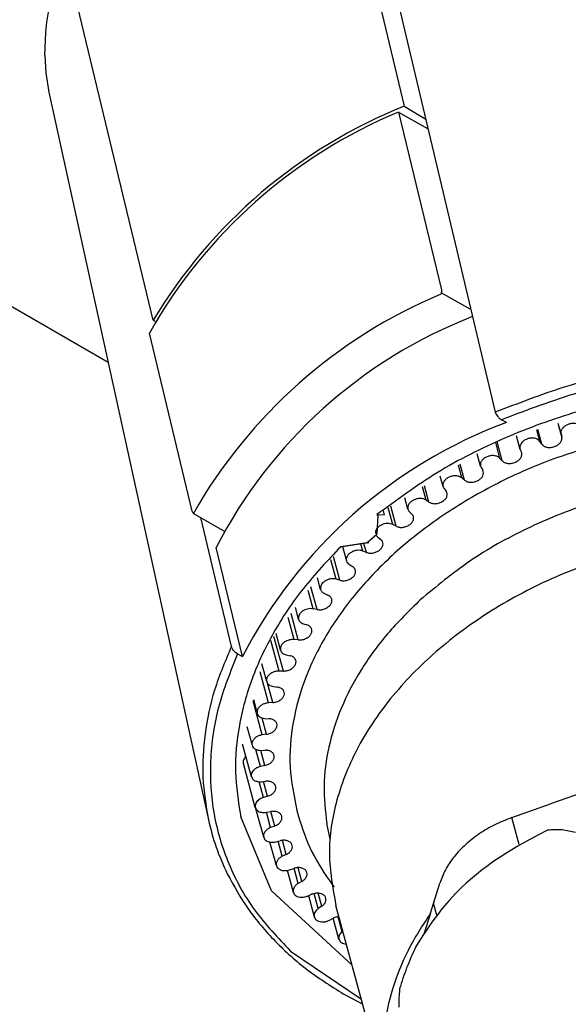
# Model space of a CAD drawing. Units: millimetres. Extents: x -15284 to -8913, y -1518 to 2954.
# Drawn here: x -9582 to -9536, y -94 to -11 of the extents above; entities that cross this region are included whole.
import ezdxf

# ---------------------------------------------------------------- set-up
doc = ezdxf.new("R2010")
doc.units = ezdxf.units.MM
doc.layers.add('1', color=7, linetype='Continuous')

msp = doc.modelspace()

# ---------------------------------------------------------------- linework, layer by layer
at = {"color": 2, "linetype": 'Continuous'}
for p, q in [((-9574.441, -40.215), (-9693.949, 28.783)), ((-9579.593, -11.545), (-9579.47, -10.676)), ((-9579.664, -12.087), (-9579.593, -11.545)), ((-9579.773, -14.332), (-9579.694, -12.391)), ((-9579.694, -12.391), (-9579.664, -12.087)), ((-9579.773, -14.332), (-9579.686, -15.795)), ((-9579.686, -15.795), (-9579.432, -17.434)), ((-9579.432, -17.434), (-9565.997, -78.758)), ((-9554.429, -93.545), (-9552.991, -94.304))]:
    msp.add_line(p, q, dxfattribs=at)
at = {"color": 6, "linetype": 'Continuous'}
for p, q in [((-9557.353, 14.091), (-9549.495, -18.62)), ((-9555.698, 14.102), (-9541.831, -44.414)), ((-9570.638, -36.645), (-9578.046, -5.81)), ((-9549.495, -18.62), (-9547.689, -19.709)), ((-9549.972, -19.105), (-9546.37, -34.1)), ((-9549.972, -19.105), (-9548.258, -20.094)), ((-9548.258, -20.094), (-9547.493, -20.536)), ((-9546.38, -34.34), (-9546.426, -34.461)), ((-9546.365, -34.27), (-9546.38, -34.34)), ((-9543.957, -35.734), (-9546.38, -34.34)), ((-9546.37, -34.1), (-9546.365, -34.27)), ((-9570.638, -36.645), (-9570.406, -36.779)), ((-9567.365, -52.739), (-9570.968, -37.744)), ((-9536.236, -46.49), (-9536.54, -45.371)), ((-9536.298, -46.237), (-9536.54, -45.371)), ((-9539.734, -47.536), (-9540.046, -46.387)), ((-9538.071, -46.87), (-9538.336, -45.892)), ((-9537.92, -47.092), (-9538.252, -45.867)), ((-9536.298, -46.237), (-9536.236, -46.49)), ((-9541.44, -48.294), (-9541.8, -46.968)), ((-9541.255, -48.498), (-9541.689, -46.901)), ((-9537.92, -47.092), (-9538.071, -46.87)), ((-9543.078, -48.962), (-9543.361, -47.915)), ((-9539.734, -47.536), (-9539.635, -47.778)), ((-9544.65, -49.948), (-9544.942, -48.874)), ((-9544.434, -50.133), (-9544.799, -48.787)), ((-9541.255, -48.498), (-9541.44, -48.294)), ((-9543.078, -48.962), (-9543.03, -49.074)), ((-9543.03, -49.074), (-9542.896, -49.302)), ((-9547.422, -51.979), (-9547.795, -50.604)), ((-9546.236, -50.666), (-9546.471, -49.801)), ((-9544.434, -50.133), (-9544.65, -49.948)), ((-9547.667, -51.816), (-9547.967, -50.708)), ((-9546.15, -50.835), (-9545.981, -51.047)), ((-9549.194, -52.578), (-9549.456, -51.611)), ((-9547.422, -51.979), (-9547.667, -51.816)), ((-9567.315, -52.869), (-9567.365, -52.739)), ((-9567.289, -52.903), (-9567.315, -52.869)), ((-9567.254, -52.932), (-9567.289, -52.903)), ((-9567.254, -52.932), (-9564.614, -54.45)), ((-9551.713, -53.088), (-9551.805, -54.674)), ((-9551.801, -53.033), (-9551.713, -53.088)), ((-9551.167, -53.047), (-9551.713, -53.088)), ((-9551.167, -53.047), (-9551.26, -52.705)), ((-9550.456, -53.876), (-9550.843, -52.452)), ((-9550.185, -54.016), (-9550.642, -52.33)), ((-9549.06, -52.8), (-9548.858, -52.993)), ((-9564.058, -64.163), (-9566.638, -53.286)), ((-9550.185, -54.016), (-9550.456, -53.876)), ((-9552.645, -55.42), (-9551.805, -54.674)), ((-9551.887, -54.747), (-9551.863, -54.801)), ((-9552.645, -55.42), (-9554.854, -55.74)), ((-9554.183, -55.647), (-9552.473, -55.401)), ((-9552.988, -56.107), (-9553.153, -55.499)), ((-9552.693, -56.221), (-9552.899, -55.462)), ((-9552.473, -55.401), (-9552.645, -55.42)), ((-9551.863, -54.801), (-9551.727, -54.946)), ((-9551.727, -54.946), (-9551.495, -55.119)), ((-9563.132, -65.009), (-9565.343, -55.807)), ((-9554.854, -55.74), (-9554.183, -55.647)), ((-9554.707, -55.72), (-9554.376, -56.941)), ((-9552.693, -56.221), (-9552.988, -56.107)), ((-9555.235, -58.483), (-9555.678, -56.85)), ((-9554.92, -58.571), (-9555.465, -56.562)), ((-9554.123, -57.251), (-9553.864, -57.401)), ((-9556.545, -59.343), (-9556.808, -58.37)), ((-9554.92, -58.571), (-9555.235, -58.483)), ((-9557.172, -60.978), (-9557.593, -59.427)), ((-9556.84, -61.04), (-9557.362, -59.116)), ((-9556.222, -59.688), (-9555.937, -59.815)), ((-9558.433, -63.6), (-9559.038, -61.37)), ((-9558.398, -61.858), (-9558.666, -60.87)), ((-9556.84, -61.04), (-9557.172, -60.978)), ((-9558.778, -63.566), (-9559.284, -61.702)), ((-9557.999, -62.233), (-9557.693, -62.334)), ((-9559.917, -64.458), (-9560.296, -63.063)), ((-9560.036, -66.218), (-9560.732, -63.651)), ((-9559.68, -66.224), (-9560.473, -63.302)), ((-9558.433, -63.6), (-9558.778, -63.566)), ((-9559.437, -64.855), (-9559.112, -64.93)), ((-9560.93, -68.905), (-9561.644, -66.276)), ((-9561.084, -67.115), (-9561.488, -65.627)), ((-9559.68, -66.224), (-9560.036, -66.218)), ((-9560.57, -68.882), (-9561.013, -67.248)), ((-9560.519, -67.528), (-9560.179, -67.575)), ((-9561.453, -71.597), (-9562.232, -68.726)), ((-9562.207, -68.621), (-9561.887, -69.799)), ((-9560.57, -68.882), (-9560.93, -68.905)), ((-9561.091, -71.547), (-9561.461, -70.181)), ((-9561.233, -70.221), (-9560.881, -70.24)), ((-9562.75, -70.884), (-9562.317, -72.482)), ((-9561.091, -71.547), (-9561.453, -71.597)), ((-9562.369, -75.134), (-9563.112, -72.393)), ((-9561.598, -74.265), (-9561.989, -72.823)), ((-9561.571, -72.905), (-9561.212, -72.896)), ((-9561.238, -74.187), (-9561.571, -72.905)), ((-9562.042, -77.725), (-9563.048, -74.016)), ((-9561.238, -74.187), (-9561.598, -74.265)), ((-9561.53, -75.55), (-9561.168, -75.513)), ((-9561.363, -76.879), (-9561.724, -75.549)), ((-9561.009, -76.775), (-9561.347, -75.531)), ((-9561.009, -76.775), (-9561.363, -76.879)), ((-9561.34, -80.228), (-9561.99, -77.834)), ((-9558.547, -77.972), (-9558.413, -78.467)), ((-9560.667, -84.74), (-9563.276, -78.501)), ((-9561.111, -78.129), (-9560.749, -78.064)), ((-9560.751, -79.412), (-9561.111, -78.129)), ((-9560.407, -79.283), (-9560.749, -78.064)), ((-9539.812, -80.854), (-9540.432, -78.569)), ((-9560.407, -79.283), (-9560.751, -79.412)), ((-9555.728, -80.362), (-9556.022, -79.075)), ((-9559.439, -81.682), (-9559.762, -80.492)), ((-9560.272, -82.614), (-9560.809, -80.633)), ((-9560.317, -80.611), (-9559.96, -80.519)), ((-9559.769, -81.835), (-9560.115, -80.559)), ((-9559.439, -81.682), (-9559.769, -81.835)), ((-9559.157, -82.971), (-9558.809, -82.853)), ((-9558.427, -84.122), (-9558.774, -82.842)), ((-9558.115, -83.946), (-9558.428, -82.793)), ((-9559.348, -83.014), (-9558.847, -84.859)), ((-9558.115, -83.946), (-9558.427, -84.122)), ((-9555.576, -84.209), (-9555.417, -84.407)), ((-9553.888, -90.998), (-9560.667, -84.74)), ((-9557.645, -85.182), (-9557.308, -85.039)), ((-9557.568, -85.149), (-9557.083, -86.936)), ((-9556.74, -86.247), (-9557.086, -84.974)), ((-9556.449, -86.051), (-9556.75, -84.942)), ((-9556.449, -86.051), (-9556.74, -86.247)), ((-9546.758, -86.79), (-9547.032, -85.783)), ((-9555.796, -87.22), (-9555.476, -87.054)), ((-9554.999, -88.824), (-9555.476, -87.054)), ((-9555.19, -86.949), (-9554.994, -86.924)), ((-9554.727, -88.188), (-9555.068, -86.933)), ((-9554.664, -88.138), (-9554.727, -88.188)), ((-9547.803, -88.305), (-9547.821, -88.332)), ((-9554.392, -89.242), (-9554.365, -89.242)), ((-9559.083, -89.822), (-9553.107, -93.878))]:
    msp.add_line(p, q, dxfattribs=at)
at = {"color": 1, "linetype": 'Continuous'}
for p, q in [((-9541.831, -44.414), (-9541.784, -44.54)), ((-9541.784, -44.54), (-9541.769, -44.568)), ((-9541.769, -44.568), (-9541.708, -44.665)), ((-9541.708, -44.665), (-9541.641, -44.752)), ((-9541.641, -44.752), (-9541.565, -44.835)), ((-9541.565, -44.835), (-9541.531, -44.869)), ((-9541.531, -44.869), (-9541.441, -44.948)), ((-9541.441, -44.948), (-9541.307, -45.04)), ((-9540.902, -45.273), (-9541.307, -45.04)), ((-9564.014, -64.275), (-9564.058, -64.163)), ((-9563.999, -64.304), (-9564.014, -64.275)), ((-9563.938, -64.4), (-9563.999, -64.304)), ((-9563.872, -64.487), (-9563.938, -64.4)), ((-9563.796, -64.57), (-9563.872, -64.487)), ((-9563.761, -64.605), (-9563.796, -64.57)), ((-9563.671, -64.684), (-9563.761, -64.605)), ((-9563.538, -64.776), (-9563.671, -64.684)), ((-9563.538, -64.776), (-9563.132, -65.009)), ((-9520.505, -71.554), (-9537.178, -77.424)), ((-9540.432, -78.569), (-9537.178, -77.424)), ((-9537.425, -79.632), (-9538.193, -80.025)), ((-9538.867, -80.384), (-9539.542, -80.758)), ((-9538.193, -80.025), (-9538.867, -80.384)), ((-9539.925, -80.977), (-9540.715, -81.451)), ((-9539.542, -80.758), (-9539.925, -80.977)), ((-9541.742, -82.116), (-9541.95, -82.259)), ((-9540.956, -81.602), (-9541.742, -82.116)), ((-9540.715, -81.451), (-9540.956, -81.602)), ((-9542.901, -82.95), (-9544.089, -83.929)), ((-9542.661, -82.769), (-9542.901, -82.95)), ((-9541.95, -82.259), (-9542.661, -82.769)), ((-9547.291, -86.625), (-9546.515, -84.104)), ((-9544.645, -84.442), (-9545.013, -84.804)), ((-9544.279, -84.1), (-9544.645, -84.442)), ((-9544.089, -83.929), (-9544.279, -84.1)), ((-9545.174, -84.968), (-9545.72, -85.556)), ((-9545.013, -84.804), (-9545.174, -84.968)), ((-9551.428, -100.065), (-9555.253, -85.969)), ((-9545.916, -85.779), (-9546.412, -86.374)), ((-9545.72, -85.556), (-9545.916, -85.779)), ((-9547.291, -86.625), (-9547.812, -88.319)), ((-9546.602, -86.614), (-9547.102, -87.28)), ((-9546.412, -86.374), (-9546.602, -86.614)), ((-9547.235, -87.467), (-9547.803, -88.305)), ((-9547.102, -87.28), (-9547.235, -87.467)), ((-9547.821, -88.332), (-9548.188, -88.914)), ((-9548.188, -88.914), (-9548.54, -89.5)), ((-9549.93, -93.43), (-9549.957, -93.873)), ((-9549.912, -93.226), (-9549.93, -93.43)), ((-9549.889, -92.999), (-9549.912, -93.226)), ((-9549.966, -94.099), (-9549.97, -94.56)), ((-9549.957, -93.873), (-9549.966, -94.099))]:
    msp.add_line(p, q, dxfattribs=at)
for points, knots in [([(-9490.816, -52.955), (-9491.721, -51.726), (-9493.574, -49.209), (-9497.319, -46.141), (-9501.697, -43.594), (-9506.685, -41.674), (-9512.14, -40.405), (-9517.942, -39.819), (-9523.956, -39.924), (-9530.035, -40.731), (-9536.061, -42.164), (-9539.91, -43.665), (-9541.831, -44.414)], [0, 0, 0, 0, 4.56405, 9.344975, 14.389723, 19.715259, 25.311383, 31.14533, 37.166832, 43.313075, 49.513432, 55.694003, 55.694003, 55.694003, 55.694003]), ([(-9494.161, -69.391), (-9494.664, -68.003), (-9495.687, -65.176), (-9498.677, -61.57), (-9502.563, -58.595), (-9507.302, -56.377), (-9512.676, -54.977), (-9518.496, -54.438), (-9524.544, -54.778), (-9530.595, -55.981), (-9536.425, -58.002), (-9541.815, -60.766), (-9546.564, -64.172), (-9550.493, -68.097), (-9553.461, -72.406), (-9555.31, -76.938), (-9556.067, -81.561), (-9555.521, -84.517), (-9555.253, -85.969)], [0, 0, 0, 0, 4.400848, 8.962586, 13.807575, 18.999415, 24.542279, 30.390751, 36.462744, 42.65234, 48.841936, 54.913929, 60.762402, 66.305266, 71.497107, 76.342098, 80.903836, 85.304684, 85.304684, 85.304684, 85.304684]), ([(-9564.058, -64.163), (-9564.572, -65.372), (-9565.581, -67.744), (-9566.36, -71.476), (-9566.589, -75.177), (-9566.193, -77.572), (-9565.997, -78.758)], [0, 0, 0, 0, 3.93108, 7.715209, 11.382219, 14.978352, 14.978352, 14.978352, 14.978352]), ([(-9540.432, -78.569), (-9540.917, -78.76), (-9541.876, -79.136), (-9543.189, -79.912), (-9544.348, -80.811), (-9545.308, -81.827), (-9546.066, -82.918), (-9546.368, -83.717), (-9546.515, -84.104)], [0, 0, 0, 0, 1.56194, 3.086803, 4.554733, 5.950811, 7.267123, 8.504801, 8.504801, 8.504801, 8.504801]), ([(-9535.069, -79.842), (-9535.443, -79.746), (-9536.217, -79.547), (-9537.014, -79.603), (-9537.425, -79.632)], [0, 0, 0, 0, 1.153004, 2.379025, 2.379025, 2.379025, 2.379025]), ([(-9548.54, -89.5), (-9548.806, -90.075), (-9549.331, -91.213), (-9549.705, -92.408), (-9549.889, -92.999)], [0, 0, 0, 0, 1.900036, 3.753795, 3.753795, 3.753795, 3.753795])]:
    msp.add_open_spline(points, degree=3, knots=knots, dxfattribs=at)
at = {"color": 6, "linetype": 'Continuous'}
for points, knots in [([(-9488.395, -68.68), (-9488.175, -67.011), (-9487.742, -63.719), (-9488.592, -58.778), (-9490.57, -54.194), (-9493.69, -50.105), (-9497.811, -46.64), (-9502.8, -43.891), (-9508.501, -41.929), (-9514.744, -40.805), (-9521.347, -40.542), (-9528.107, -41.166), (-9534.854, -42.585), (-9539.157, -44.222), (-9541.307, -45.04)], [0, 0, 0, 0, 5.024779, 9.91663, 14.820116, 19.877441, 25.201178, 30.858639, 36.869284, 43.210195, 49.824716, 56.631606, 63.533836, 70.42695, 70.42695, 70.42695, 70.42695]), ([(-9491.013, -58.892), (-9491.599, -57.455), (-9492.79, -54.532), (-9495.91, -50.763), (-9499.875, -47.562), (-9504.663, -45.052), (-9510.098, -43.284), (-9516.027, -42.307), (-9522.274, -42.144), (-9528.655, -42.801), (-9534.986, -44.251), (-9541.065, -46.471), (-9546.765, -49.328), (-9550.141, -51.812), (-9551.801, -53.033)], [0, 0, 0, 0, 4.632774, 9.424408, 14.475916, 19.845215, 25.545836, 31.552541, 37.80949, 44.238744, 50.748412, 57.240399, 63.617956, 69.793281, 69.793281, 69.793281, 69.793281]), ([(-9534.58, -45.694), (-9534.616, -45.638), (-9534.693, -45.522), (-9534.889, -45.411), (-9535.122, -45.35), (-9535.381, -45.348), (-9535.642, -45.401), (-9535.884, -45.507), (-9536.089, -45.655), (-9536.236, -45.836), (-9536.32, -46.037), (-9536.305, -46.172), (-9536.298, -46.237)], [0, 0, 0, 0, 0.19741, 0.414517, 0.654888, 0.914137, 1.182769, 1.449075, 1.70188, 1.933322, 2.141816, 2.334491, 2.334491, 2.334491, 2.334491]), ([(-9532.232, -46.895), (-9533.903, -47.376), (-9537.229, -48.333), (-9541.927, -50.448), (-9546.262, -53), (-9550.111, -55.976), (-9553.384, -59.292), (-9555.994, -62.869), (-9557.879, -66.625), (-9558.962, -70.463), (-9559.285, -74.306), (-9558.791, -76.76), (-9558.547, -77.972)], [0, 0, 0, 0, 5.212539, 10.369254, 15.407756, 20.273613, 24.924902, 29.336973, 33.507231, 37.459191, 41.244179, 44.938211, 44.938211, 44.938211, 44.938211]), ([(-9538.071, -46.87), (-9538.116, -46.819), (-9538.211, -46.711), (-9538.424, -46.619), (-9538.667, -46.578), (-9538.93, -46.596), (-9539.187, -46.668), (-9539.418, -46.789), (-9539.605, -46.951), (-9539.729, -47.14), (-9539.784, -47.345), (-9539.75, -47.474), (-9539.734, -47.536)], [0, 0, 0, 0, 0.203327, 0.428641, 0.676453, 0.940244, 1.209423, 1.472161, 1.718115, 1.941284, 2.142948, 2.333349, 2.333349, 2.333349, 2.333349]), ([(-9537.92, -47.092), (-9537.863, -47.153), (-9537.742, -47.283), (-9537.466, -47.371), (-9537.16, -47.384), (-9536.847, -47.315), (-9536.565, -47.173), (-9536.351, -46.975), (-9536.217, -46.736), (-9536.23, -46.569), (-9536.236, -46.49)], [0, 0, 0, 0, 0.247223, 0.52731, 0.837003, 1.160756, 1.478147, 1.770897, 2.030109, 2.263369, 2.263369, 2.263369, 2.263369]), ([(-9541.44, -48.294), (-9541.504, -48.24), (-9541.64, -48.126), (-9541.919, -48.06), (-9542.22, -48.064), (-9542.521, -48.146), (-9542.787, -48.293), (-9542.985, -48.491), (-9543.104, -48.726), (-9543.086, -48.886), (-9543.078, -48.962)], [0, 0, 0, 0, 0.248058, 0.5278, 0.832828, 1.147389, 1.452685, 1.732877, 1.981378, 2.20678, 2.20678, 2.20678, 2.20678]), ([(-9541.255, -48.498), (-9541.189, -48.553), (-9541.047, -48.671), (-9540.758, -48.734), (-9540.447, -48.724), (-9540.139, -48.632), (-9539.873, -48.472), (-9539.682, -48.261), (-9539.58, -48.013), (-9539.617, -47.854), (-9539.635, -47.778)], [0, 0, 0, 0, 0.256095, 0.545809, 0.861542, 1.185588, 1.49743, 1.780742, 2.030769, 2.260594, 2.260594, 2.260594, 2.260594]), ([(-9544.65, -49.948), (-9544.72, -49.903), (-9544.867, -49.806), (-9545.143, -49.76), (-9545.436, -49.779), (-9545.722, -49.869), (-9545.972, -50.019), (-9546.155, -50.213), (-9546.263, -50.44), (-9546.245, -50.593), (-9546.236, -50.666)], [0, 0, 0, 0, 0.247282, 0.523596, 0.820627, 1.123286, 1.414836, 1.681863, 1.919526, 2.136337, 2.136337, 2.136337, 2.136337]), ([(-9544.434, -50.133), (-9544.359, -50.181), (-9544.199, -50.285), (-9543.899, -50.324), (-9543.585, -50.29), (-9543.286, -50.177), (-9543.038, -50), (-9542.873, -49.778), (-9542.806, -49.524), (-9542.866, -49.375), (-9542.896, -49.302)], [0, 0, 0, 0, 0.265751, 0.564401, 0.884632, 1.207195, 1.512061, 1.785486, 2.027445, 2.256268, 2.256268, 2.256268, 2.256268]), ([(-9496.421, -64.941), (-9496.822, -63.653), (-9497.635, -61.042), (-9500.139, -57.619), (-9503.455, -54.717), (-9507.557, -52.446), (-9512.271, -50.863), (-9517.448, -50.016), (-9522.913, -49.927), (-9528.484, -50.599), (-9533.977, -52.003), (-9539.195, -54.11), (-9544.017, -56.788), (-9546.794, -59.096), (-9548.155, -60.227)], [0, 0, 0, 0, 4.021892, 8.157373, 12.51629, 17.164992, 22.122483, 27.365969, 32.839953, 38.465838, 44.151107, 49.798041, 55.312265, 60.611402, 60.611402, 60.611402, 60.611402]), ([(-9547.422, -51.979), (-9547.339, -52.02), (-9547.163, -52.108), (-9546.855, -52.124), (-9546.542, -52.066), (-9546.254, -51.933), (-9546.027, -51.74), (-9545.89, -51.508), (-9545.86, -51.252), (-9545.941, -51.115), (-9545.981, -51.047)], [0, 0, 0, 0, 0.275711, 0.582291, 0.905349, 1.224692, 1.521373, 1.784868, 2.02036, 2.250691, 2.250691, 2.250691, 2.250691]), ([(-9546.236, -50.666), (-9546.227, -50.696), (-9546.206, -50.757), (-9546.169, -50.809), (-9546.15, -50.835)], [0, 0, 0, 0, 0.0945082, 0.1910246, 0.1910246, 0.1910246, 0.1910246]), ([(-9547.667, -51.816), (-9547.74, -51.778), (-9547.895, -51.698), (-9548.168, -51.671), (-9548.451, -51.704), (-9548.721, -51.802), (-9548.954, -51.953), (-9549.123, -52.144), (-9549.221, -52.362), (-9549.202, -52.508), (-9549.194, -52.578)], [0, 0, 0, 0, 0.246128, 0.517928, 0.806014, 1.096271, 1.374002, 1.628018, 1.854986, 2.063224, 2.063224, 2.063224, 2.063224]), ([(-9550.185, -54.016), (-9550.095, -54.05), (-9549.907, -54.121), (-9549.593, -54.113), (-9549.283, -54.033), (-9549.01, -53.881), (-9548.806, -53.674), (-9548.699, -53.434), (-9548.708, -53.179), (-9548.808, -53.056), (-9548.858, -52.993)], [0, 0, 0, 0, 0.285529, 0.598775, 0.922911, 1.23739, 1.524947, 1.778921, 2.009974, 2.244209, 2.244209, 2.244209, 2.244209]), ([(-9549.194, -52.578), (-9549.179, -52.619), (-9549.15, -52.702), (-9549.09, -52.767), (-9549.06, -52.8)], [0, 0, 0, 0, 0.1281819, 0.2612214, 0.2612214, 0.2612214, 0.2612214]), ([(-9550.456, -53.876), (-9550.53, -53.847), (-9550.682, -53.786), (-9550.939, -53.773), (-9551.201, -53.812), (-9551.451, -53.906), (-9551.666, -54.045), (-9551.828, -54.219), (-9551.93, -54.417), (-9551.929, -54.556), (-9551.928, -54.622)], [0, 0, 0, 0, 0.235089, 0.490782, 0.758527, 1.026854, 1.284161, 1.521484, 1.735449, 1.931017, 1.931017, 1.931017, 1.931017]), ([(-9552.693, -56.221), (-9552.598, -56.248), (-9552.399, -56.302), (-9552.082, -56.27), (-9551.78, -56.168), (-9551.524, -55.998), (-9551.345, -55.78), (-9551.27, -55.533), (-9551.32, -55.285), (-9551.436, -55.175), (-9551.495, -55.119)], [0, 0, 0, 0, 0.294812, 0.613256, 0.936691, 1.244801, 1.522621, 1.767974, 1.99693, 2.237185, 2.237185, 2.237185, 2.237185]), ([(-9554.854, -55.74), (-9555.937, -56.886), (-9558.052, -59.122), (-9560.556, -62.884), (-9562.401, -66.767), (-9563.491, -70.724), (-9563.877, -74.681), (-9563.475, -77.238), (-9563.276, -78.501)], [0, 0, 0, 0, 4.722293, 9.219455, 13.493396, 17.566705, 21.483125, 25.305312, 25.305312, 25.305312, 25.305312]), ([(-9552.988, -56.107), (-9553.066, -56.084), (-9553.227, -56.037), (-9553.487, -56.044), (-9553.745, -56.101), (-9553.984, -56.21), (-9554.184, -56.361), (-9554.325, -56.542), (-9554.403, -56.744), (-9554.385, -56.877), (-9554.376, -56.941)], [0, 0, 0, 0, 0.241349, 0.500645, 0.768204, 1.032431, 1.282485, 1.511008, 1.717014, 1.908151, 1.908151, 1.908151, 1.908151]), ([(-9554.376, -56.941), (-9554.351, -57.002), (-9554.298, -57.131), (-9554.183, -57.21), (-9554.123, -57.251)], [0, 0, 0, 0, 0.1960837, 0.4081029, 0.4081029, 0.4081029, 0.4081029]), ([(-9554.92, -58.571), (-9554.82, -58.589), (-9554.613, -58.626), (-9554.297, -58.572), (-9554.004, -58.449), (-9553.768, -58.263), (-9553.616, -58.034), (-9553.576, -57.783), (-9553.664, -57.546), (-9553.795, -57.451), (-9553.864, -57.401)], [0, 0, 0, 0, 0.303221, 0.625243, 0.946217, 1.246645, 1.514501, 1.752623, 1.981982, 2.229965, 2.229965, 2.229965, 2.229965]), ([(-9555.235, -58.483), (-9555.313, -58.467), (-9555.474, -58.435), (-9555.724, -58.456), (-9555.969, -58.523), (-9556.191, -58.637), (-9556.375, -58.786), (-9556.503, -58.962), (-9556.572, -59.155), (-9556.553, -59.282), (-9556.545, -59.343)], [0, 0, 0, 0, 0.237265, 0.488556, 0.744674, 0.995417, 1.2317, 1.447768, 1.643506, 1.826115, 1.826115, 1.826115, 1.826115]), ([(-9556.545, -59.343), (-9556.513, -59.415), (-9556.446, -59.567), (-9556.299, -59.647), (-9556.222, -59.688)], [0, 0, 0, 0, 0.2303914, 0.4852396, 0.4852396, 0.4852396, 0.4852396]), ([(-9556.84, -61.04), (-9556.736, -61.05), (-9556.524, -61.07), (-9556.211, -60.992), (-9555.932, -60.85), (-9555.718, -60.649), (-9555.595, -60.411), (-9555.592, -60.16), (-9555.717, -59.939), (-9555.861, -59.858), (-9555.937, -59.815)], [0, 0, 0, 0, 0.310473, 0.634352, 0.951174, 1.242856, 1.500952, 1.733692, 1.965923, 2.22287, 2.22287, 2.22287, 2.22287]), ([(-9548.155, -60.227), (-9549.105, -61.158), (-9550.959, -62.976), (-9553.193, -66.065), (-9554.879, -69.273), (-9555.933, -72.561), (-9556.397, -75.862), (-9556.146, -78.015), (-9556.022, -79.075)], [0, 0, 0, 0, 3.984206, 7.779452, 11.383465, 14.811195, 18.096112, 21.288996, 21.288996, 21.288996, 21.288996]), ([(-9557.172, -60.978), (-9557.249, -60.969), (-9557.407, -60.951), (-9557.646, -60.986), (-9557.876, -61.061), (-9558.082, -61.178), (-9558.249, -61.325), (-9558.365, -61.496), (-9558.425, -61.68), (-9558.407, -61.8), (-9558.398, -61.858)], [0, 0, 0, 0, 0.231877, 0.474049, 0.718059, 0.955105, 1.17772, 1.381547, 1.567156, 1.741253, 1.741253, 1.741253, 1.741253]), ([(-9558.398, -61.858), (-9558.383, -61.899), (-9558.352, -61.983), (-9558.261, -62.089), (-9558.142, -62.177), (-9558.048, -62.214), (-9557.999, -62.233)], [0, 0, 0, 0, 0.1311797, 0.2675495, 0.41296, 0.5692584, 0.5692584, 0.5692584, 0.5692584]), ([(-9558.433, -63.6), (-9558.327, -63.602), (-9558.112, -63.604), (-9557.805, -63.505), (-9557.542, -63.344), (-9557.352, -63.131), (-9557.261, -62.885), (-9557.296, -62.639), (-9557.454, -62.436), (-9557.61, -62.369), (-9557.693, -62.334)], [0, 0, 0, 0, 0.316341, 0.640305, 0.951401, 1.233574, 1.48259, 1.712169, 1.94953, 2.216179, 2.216179, 2.216179, 2.216179]), ([(-9558.778, -63.566), (-9558.879, -63.565), (-9559.084, -63.561), (-9559.379, -63.651), (-9559.637, -63.798), (-9559.829, -63.995), (-9559.944, -64.226), (-9559.926, -64.383), (-9559.917, -64.458)], [0, 0, 0, 0, 0.301712, 0.611225, 0.910624, 1.185139, 1.428963, 1.650671, 1.650671, 1.650671, 1.650671]), ([(-9559.917, -64.458), (-9559.899, -64.504), (-9559.863, -64.6), (-9559.752, -64.716), (-9559.608, -64.806), (-9559.496, -64.839), (-9559.437, -64.855)], [0, 0, 0, 0, 0.1480859, 0.3034969, 0.4712254, 0.6529832, 0.6529832, 0.6529832, 0.6529832]), ([(-9563.538, -64.776), (-9564.137, -66.263), (-9565.308, -69.169), (-9565.962, -73.768), (-9565.689, -78.258), (-9564.413, -82.528), (-9562.238, -86.507), (-9560.147, -88.704), (-9559.083, -89.822)], [0, 0, 0, 0, 4.796364, 9.371186, 13.802611, 18.190908, 22.643445, 27.257092, 27.257092, 27.257092, 27.257092]), ([(-9559.68, -66.224), (-9559.573, -66.217), (-9559.358, -66.203), (-9559.061, -66.083), (-9558.816, -65.906), (-9558.652, -65.681), (-9558.595, -65.43), (-9558.669, -65.193), (-9558.856, -65.011), (-9559.023, -64.958), (-9559.112, -64.93)], [0, 0, 0, 0, 0.320649, 0.642924, 0.946891, 1.219149, 1.460261, 1.689131, 1.933522, 2.210135, 2.210135, 2.210135, 2.210135]), ([(-9560.036, -66.218), (-9560.133, -66.224), (-9560.328, -66.235), (-9560.602, -66.334), (-9560.839, -66.484), (-9561.011, -66.676), (-9561.111, -66.896), (-9561.093, -67.044), (-9561.084, -67.115)], [0, 0, 0, 0, 0.290293, 0.583533, 0.864543, 1.121628, 1.351117, 1.561385, 1.561385, 1.561385, 1.561385]), ([(-9561.084, -67.115), (-9561.064, -67.167), (-9561.022, -67.273), (-9560.889, -67.397), (-9560.718, -67.489), (-9560.587, -67.514), (-9560.519, -67.528)], [0, 0, 0, 0, 0.1650381, 0.3400041, 0.5310289, 0.7392332, 0.7392332, 0.7392332, 0.7392332]), ([(-9560.57, -68.882), (-9560.462, -68.867), (-9560.249, -68.838), (-9559.964, -68.698), (-9559.74, -68.505), (-9559.604, -68.27), (-9559.584, -68.018), (-9559.695, -67.794), (-9559.907, -67.634), (-9560.085, -67.595), (-9560.179, -67.575)], [0, 0, 0, 0, 0.323276, 0.642133, 0.93779, 1.200141, 1.435003, 1.66567, 1.91854, 2.204939, 2.204939, 2.204939, 2.204939]), ([(-9560.93, -68.905), (-9561.022, -68.917), (-9561.206, -68.94), (-9561.459, -69.048), (-9561.674, -69.198), (-9561.827, -69.384), (-9561.914, -69.594), (-9561.896, -69.733), (-9561.887, -69.799)], [0, 0, 0, 0, 0.277243, 0.553405, 0.815951, 1.055896, 1.2713, 1.470154, 1.470154, 1.470154, 1.470154]), ([(-9561.887, -69.799), (-9561.864, -69.856), (-9561.816, -69.974), (-9561.66, -70.105), (-9561.461, -70.195), (-9561.311, -70.212), (-9561.233, -70.221)], [0, 0, 0, 0, 0.1820531, 0.3771247, 0.5923863, 0.8277736, 0.8277736, 0.8277736, 0.8277736]), ([(-9561.091, -71.547), (-9560.985, -71.524), (-9560.776, -71.479), (-9560.505, -71.32), (-9560.304, -71.113), (-9560.199, -70.871), (-9560.217, -70.621), (-9560.362, -70.414), (-9560.597, -70.277), (-9560.783, -70.253), (-9560.881, -70.24)], [0, 0, 0, 0, 0.324146, 0.637955, 0.924398, 1.177309, 1.407991, 1.642828, 1.905135, 2.200751, 2.200751, 2.200751, 2.200751]), ([(-9561.453, -71.597), (-9561.539, -71.614), (-9561.71, -71.648), (-9561.941, -71.762), (-9562.134, -71.912), (-9562.27, -72.091), (-9562.344, -72.289), (-9562.326, -72.419), (-9562.317, -72.482)], [0, 0, 0, 0, 0.262732, 0.521196, 0.765322, 0.988467, 1.190042, 1.377513, 1.377513, 1.377513, 1.377513]), ([(-9562.317, -72.482), (-9562.291, -72.544), (-9562.236, -72.674), (-9562.055, -72.81), (-9561.828, -72.895), (-9561.659, -72.902), (-9561.571, -72.905)], [0, 0, 0, 0, 0.1991174, 0.4148456, 0.6551849, 0.9181584, 0.9181584, 0.9181584, 0.9181584]), ([(-9561.238, -74.187), (-9561.134, -74.157), (-9560.931, -74.097), (-9560.678, -73.922), (-9560.502, -73.703), (-9560.43, -73.454), (-9560.487, -73.211), (-9560.662, -73.024), (-9560.917, -72.91), (-9561.111, -72.9), (-9561.212, -72.896)], [0, 0, 0, 0, 0.323237, 0.630513, 0.907173, 1.151599, 1.380472, 1.621551, 1.893763, 2.197694, 2.197694, 2.197694, 2.197694]), ([(-9562.824, -73.42), (-9562.868, -73.464), (-9562.952, -73.55), (-9563.034, -73.704), (-9563.074, -73.863), (-9563.057, -73.966), (-9563.048, -74.016)], [0, 0, 0, 0, 0.1862907, 0.3579993, 0.5167716, 0.6678014, 0.6678014, 0.6678014, 0.6678014]), ([(-9561.598, -74.265), (-9561.677, -74.287), (-9561.834, -74.33), (-9562.043, -74.448), (-9562.215, -74.595), (-9562.333, -74.767), (-9562.395, -74.953), (-9562.377, -75.075), (-9562.369, -75.134)], [0, 0, 0, 0, 0.246933, 0.487237, 0.713078, 0.919783, 1.107778, 1.283889, 1.283889, 1.283889, 1.283889]), ([(-9562.369, -75.134), (-9562.339, -75.201), (-9562.277, -75.341), (-9562.071, -75.485), (-9561.812, -75.547), (-9561.627, -75.549), (-9561.53, -75.55)], [0, 0, 0, 0, 0.21625, 0.453209, 0.719651, 1.007918, 1.007918, 1.007918, 1.007918]), ([(-9561.009, -76.775), (-9560.908, -76.738), (-9560.714, -76.665), (-9560.481, -76.473), (-9560.333, -76.244), (-9560.296, -75.992), (-9560.391, -75.761), (-9560.593, -75.596), (-9560.865, -75.504), (-9561.064, -75.51), (-9561.168, -75.513)], [0, 0, 0, 0, 0.320574, 0.62003, 0.886726, 1.124115, 1.353684, 1.602661, 1.884789, 2.195855, 2.195855, 2.195855, 2.195855]), ([(-9561.363, -76.879), (-9561.435, -76.905), (-9561.578, -76.955), (-9561.764, -77.075), (-9561.915, -77.219), (-9562.017, -77.383), (-9562.068, -77.557), (-9562.05, -77.67), (-9562.042, -77.725)], [0, 0, 0, 0, 0.230074, 0.451941, 0.659731, 0.850389, 1.025049, 1.189826, 1.189826, 1.189826, 1.189826]), ([(-9562.042, -77.725), (-9562.023, -77.773), (-9561.985, -77.873), (-9561.865, -77.993), (-9561.711, -78.082), (-9561.525, -78.136), (-9561.321, -78.156), (-9561.182, -78.138), (-9561.111, -78.129)], [0, 0, 0, 0, 0.154738, 0.317765, 0.494528, 0.686567, 0.89198, 1.106402, 1.106402, 1.106402, 1.106402]), ([(-9560.407, -79.283), (-9560.311, -79.238), (-9560.126, -79.153), (-9559.916, -78.948), (-9559.797, -78.709), (-9559.798, -78.458), (-9559.928, -78.242), (-9560.154, -78.099), (-9560.441, -78.031), (-9560.643, -78.052), (-9560.749, -78.064)], [0, 0, 0, 0, 0.316231, 0.606834, 0.863824, 1.096074, 1.328794, 1.586846, 1.878486, 2.195285, 2.195285, 2.195285, 2.195285]), ([(-9558.413, -78.467), (-9558.081, -79.482), (-9557.412, -81.532), (-9556.192, -83.311), (-9555.576, -84.209)], [0, 0, 0, 0, 3.187313, 6.433705, 6.433705, 6.433705, 6.433705]), ([(-9560.751, -79.412), (-9560.847, -79.456), (-9561.031, -79.541), (-9561.239, -79.745), (-9561.366, -79.984), (-9561.349, -80.149), (-9561.34, -80.228)], [0, 0, 0, 0, 0.314997, 0.604627, 0.860913, 1.092431, 1.092431, 1.092431, 1.092431]), ([(-9561.34, -80.228), (-9561.32, -80.28), (-9561.278, -80.387), (-9561.143, -80.512), (-9560.971, -80.601), (-9560.766, -80.649), (-9560.542, -80.657), (-9560.393, -80.626), (-9560.317, -80.611)], [0, 0, 0, 0, 0.166047, 0.34219, 0.534628, 0.744428, 0.968371, 1.20038, 1.20038, 1.20038, 1.20038]), ([(-9559.439, -81.682), (-9559.348, -81.631), (-9559.175, -81.535), (-9558.989, -81.317), (-9558.902, -81.071), (-9558.942, -80.825), (-9559.104, -80.628), (-9559.35, -80.508), (-9559.649, -80.462), (-9559.854, -80.5), (-9559.96, -80.519)], [0, 0, 0, 0, 0.310331, 0.591358, 0.839381, 1.068747, 1.30684, 1.57465, 1.87504, 2.195999, 2.195999, 2.195999, 2.195999]), ([(-9543.802, -109.132), (-9543.229, -109.388), (-9542.043, -109.918), (-9539.967, -109.934), (-9537.785, -109.417), (-9535.535, -108.344), (-9533.301, -106.778), (-9531.16, -104.771), (-9529.189, -102.401), (-9527.461, -99.754), (-9526.042, -96.93), (-9524.984, -94.034), (-9524.326, -91.174), (-9524.096, -88.456), (-9524.299, -85.972), (-9524.949, -83.826), (-9526.007, -82.04), (-9527.061, -81.28), (-9527.571, -80.913)], [0, 0, 0, 0, 1.865931, 3.862622, 6.08074, 8.558525, 11.28969, 14.235642, 17.335949, 20.51667, 23.69739, 26.797696, 29.743648, 32.474812, 34.952595, 37.170712, 39.167403, 41.033333, 41.033333, 41.033333, 41.033333]), ([(-9559.769, -81.835), (-9559.853, -81.882), (-9560.015, -81.971), (-9560.193, -82.167), (-9560.298, -82.391), (-9560.28, -82.542), (-9560.272, -82.614)], [0, 0, 0, 0, 0.2875501, 0.5507897, 0.7853384, 0.9996638, 0.9996638, 0.9996638, 0.9996638]), ([(-9560.272, -82.614), (-9560.249, -82.67), (-9560.203, -82.785), (-9560.053, -82.914), (-9559.862, -83.002), (-9559.638, -83.042), (-9559.396, -83.037), (-9559.237, -82.993), (-9559.157, -82.971)], [0, 0, 0, 0, 0.177384, 0.36689, 0.575421, 0.803303, 1.045662, 1.294423, 1.294423, 1.294423, 1.294423]), ([(-9558.115, -83.946), (-9558.03, -83.89), (-9557.869, -83.783), (-9557.711, -83.554), (-9557.658, -83.304), (-9557.736, -83.067), (-9557.927, -82.891), (-9558.191, -82.794), (-9558.499, -82.773), (-9558.704, -82.826), (-9558.809, -82.853)], [0, 0, 0, 0, 0.303051, 0.574143, 0.81443, 1.043382, 1.288698, 1.566473, 1.87455, 2.197978, 2.197978, 2.197978, 2.197978]), ([(-9558.427, -84.122), (-9558.5, -84.169), (-9558.64, -84.26), (-9558.789, -84.448), (-9558.875, -84.655), (-9558.856, -84.793), (-9558.847, -84.859)], [0, 0, 0, 0, 0.259871, 0.4973594, 0.7107433, 0.9079451, 0.9079451, 0.9079451, 0.9079451]), ([(-9558.847, -84.859), (-9558.823, -84.918), (-9558.773, -85.04), (-9558.607, -85.174), (-9558.397, -85.26), (-9558.153, -85.29), (-9557.894, -85.27), (-9557.728, -85.211), (-9557.645, -85.182)], [0, 0, 0, 0, 0.188746, 0.39186, 0.616871, 0.863057, 1.123531, 1.387956, 1.387956, 1.387956, 1.387956]), ([(-9556.449, -86.051), (-9556.372, -85.99), (-9556.225, -85.874), (-9556.095, -85.636), (-9556.079, -85.384), (-9556.193, -85.161), (-9556.409, -85.008), (-9556.687, -84.931), (-9556.999, -84.949), (-9557.203, -85.009), (-9557.308, -85.039)], [0, 0, 0, 0, 0.29462, 0.555835, 0.790094, 1.021131, 1.275064, 1.562576, 1.868826, 2.199186, 2.199186, 2.199186, 2.199186]), ([(-9556.74, -86.247), (-9556.802, -86.295), (-9556.921, -86.385), (-9557.044, -86.562), (-9557.11, -86.752), (-9557.092, -86.876), (-9557.083, -86.936)], [0, 0, 0, 0, 0.2323142, 0.4448151, 0.6376054, 0.8177493, 0.8177493, 0.8177493, 0.8177493]), ([(-9557.083, -86.936), (-9557.057, -86.999), (-9557.002, -87.129), (-9556.82, -87.266), (-9556.591, -87.348), (-9556.327, -87.368), (-9556.053, -87.331), (-9555.882, -87.257), (-9555.796, -87.22)], [0, 0, 0, 0, 0.200132, 0.417103, 0.658954, 0.92357, 1.201679, 1.48046, 1.48046, 1.48046, 1.48046]), ([(-9555.19, -86.949), (-9555.239, -86.962), (-9555.338, -86.989), (-9555.43, -87.033), (-9555.476, -87.054)], [0, 0, 0, 0, 0.1534823, 0.3053361, 0.3053361, 0.3053361, 0.3053361]), ([(-9547.291, -86.625), (-9547.958, -87.659), (-9549.258, -89.677), (-9550.556, -92.959), (-9551.32, -96.261), (-9551.285, -98.462), (-9551.267, -99.543)], [0, 0, 0, 0, 3.682874, 7.186539, 10.535046, 13.769102, 13.769102, 13.769102, 13.769102]), ([(-9554.727, -88.188), (-9554.778, -88.234), (-9554.876, -88.323), (-9554.975, -88.486), (-9555.025, -88.658), (-9555.007, -88.77), (-9554.999, -88.824)], [0, 0, 0, 0, 0.205197, 0.3935615, 0.5663078, 0.7294426, 0.7294426, 0.7294426, 0.7294426]), ([(-9554.999, -88.824), (-9554.977, -88.879), (-9554.932, -88.991), (-9554.789, -89.118), (-9554.605, -89.209), (-9554.465, -89.231), (-9554.392, -89.242)], [0, 0, 0, 0, 0.1729912, 0.3572934, 0.5595438, 0.7803918, 0.7803918, 0.7803918, 0.7803918])]:
    msp.add_open_spline(points, degree=3, knots=knots, dxfattribs=at)
at = {"color": 2, "linetype": 'Continuous'}
for points, knots in [([(-9565.997, -78.758), (-9565.801, -79.539), (-9565.408, -81.103), (-9564.742, -82.571), (-9564.408, -83.307)], [0, 0, 0, 0, 2.408324, 4.826938, 4.826938, 4.826938, 4.826938]), ([(-9564.408, -83.307), (-9563.852, -84.317), (-9562.724, -86.363), (-9560.392, -89.075), (-9557.64, -91.544), (-9555.513, -92.869), (-9554.429, -93.545)], [0, 0, 0, 0, 3.449084, 6.994118, 10.668865, 14.496711, 14.496711, 14.496711, 14.496711])]:
    msp.add_open_spline(points, degree=3, knots=knots, dxfattribs=at)
at = {"layer": '1', "color": 6, "linetype": 'Continuous'}
for centre, radius, start, end in [((-9533.288, -59.043), 43.551, 111.84794, 149.05039), ((-9533.288, -59.043), 43.283, 112.67362, 150.523), ((-9529.672, -74.333), 43.249, 112.79219, 150.34126), ((-9528.871, -74.565), 41.013, 111.26428, 152.78262)]:
    msp.add_arc(centre, radius, start, end, dxfattribs=at)
at = {"layer": '1', "color": 1, "linetype": 'Continuous'}
msp.add_arc((-9526.486, -83.899), 41.229, 110.46677, 152.72985, dxfattribs=at)

doc.saveas('drawing.dxf')
